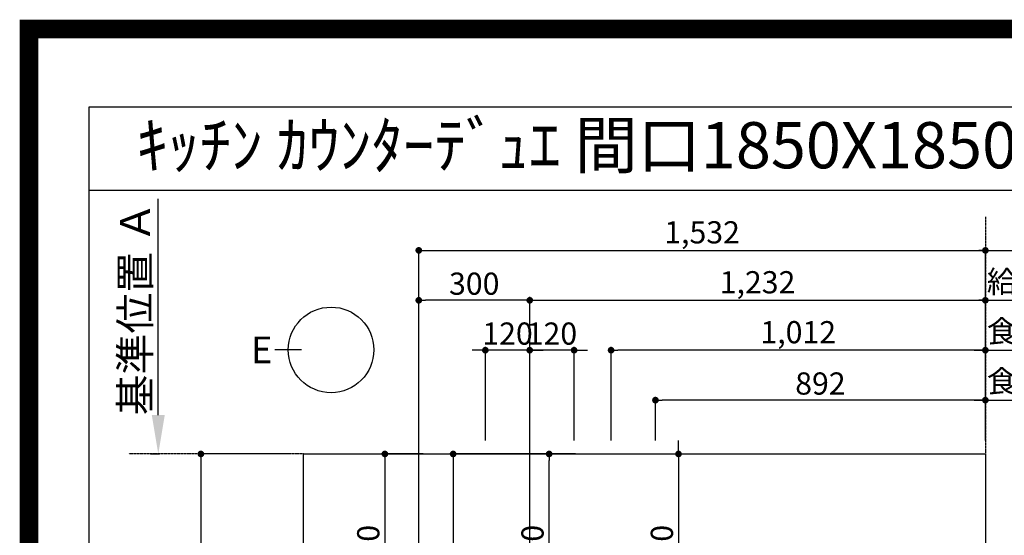
# Model space of a CAD drawing. Units: millimetres. Extents: x -109 to 26472, y -120 to 8847.
# Drawn here: x 13948 to 16610, y 7452 to 8847 of the extents above; entities that cross this region are included whole.
import ezdxf
from ezdxf.enums import TextEntityAlignment as Align

# ---------------------------------------------------------------- set-up
doc = ezdxf.new("R2010")
doc.units = ezdxf.units.MM
doc.linetypes.add('CENTER', pattern=[2, 1.25, -0.25, 0.25, -0.25])
doc.layers.get('DEFPOINTS').update_dxf_attribs({"color": 146})
for name, color, linetype in [('111-壁仕上', 3, 'Continuous'), ('126-甲板', 2, 'Continuous'), ('160-文字', 254, 'Continuous'), ('166-寸法B', 11, 'Continuous'), ('190-図面外枠', 5, 'Continuous')]:
    doc.layers.add(name, color=color, linetype=linetype)
doc.styles.add('KH001', font='txt')
doc.dimstyles.new('KH1xx030', dxfattribs={"dimscale": 30, "dimtxt": 2, "dimasz": 0.6, "dimexe": 0.3, "dimexo": 1.2, "dimgap": 0.5, "dimtad": 3, "dimdec": 1, "dimdsep": 46, "dimlunit": 6, "dimtxsty": 'KH001', "dimblk": 'DOT', "dimcen": 1, "dimdle": 1, "dimclrd": 256, "dimclre": 256, "dimclrt": 256, "dimadec": 0, "dimazin": 0, "dimtfac": 1, "dimtdec": 1, "dimtix": 1, "dimtmove": 2, "dimatfit": 3, "dimldrblk": 'CLOSEDBLANK', "dimfxl": 1, "dimtolj": 1, "dimtzin": 0, "dimlwd": -1, "dimlwe": -1, "dimarcsym": 0})

# ---------------------------------------------------------------- blocks, each defined once
blk = doc.blocks.new('A$C5D946DDC')
at = {"layer": '190-図面外枠'}
for p, q in [((271, 14349.3), (20519, 14349.3)), ((271, 350.7), (271, 14349.3))]:
    blk.add_line(p, q, dxfattribs=at)
at = {"layer": 'DEFPOINTS'}
blk.add_lwpolyline([(0, 0), (20790, 0), (20790, 14700), (0, 14700)], close=True, dxfattribs=at)
blk = doc.blocks.new('*D1016')
at = {"layer": '166-寸法B', "transparency": 16777216}
for p, q in [((14322.3, 7777.3), (14322.3, 8362.6)), ((14301.1, 7672.3), (14325.3, 7672.3))]:
    blk.add_line(p, q, dxfattribs=at)
blk.add_solid([(14304.8, 7777.3), (14339.8, 7777.3), (14322.3, 7672.3)], dxfattribs=at)
at = {"layer": 'DEFPOINTS', "color": 0, "transparency": 16777216}
for p in [(14131.8, 8353.6), (14322.3, 8353.6), (14271.1, 7672.3)]:
    blk.add_point(p, dxfattribs=at)
at = {"layer": '166-寸法B', "transparency": 16777216, "insert": (14259.8, 8065.5), "char_height": 81, "attachment_point": 5, "rotation": 90, "style": 'KH001'}
blk.add_mtext('\\A1;基準位置 Ａ', dxfattribs=at)
blk = doc.blocks.new('_ClosedBlank')
at = {"color": 0, "linetype": 'ByBlock', "lineweight": -2}
for p, q in [((-1, 0.167), (0, 0)), ((-1, 0.167), (-1, -0.167)), ((0, 0), (-1, -0.167))]:
    blk.add_line(p, q, dxfattribs=at)
blk = doc.blocks.new('_None')
blk = doc.blocks.new('_Dot')
at = {"color": 0, "linetype": 'ByBlock', "lineweight": -2}
blk.add_line((-0.5, 0), (-1, 0), dxfattribs=at)
at = {"color": 0, "linetype": 'ByBlock', "const_width": 0.5}
blk.add_lwpolyline([(-0.25, 0, 1), (0.25, 0, 1)], format="xyb", close=True, dxfattribs=at)
blk = doc.blocks.new('*D1071')
at = {"layer": '166-寸法B', "transparency": 16777216}
for p, q in [((14678.6, 7672.3), (14428.5, 7672.3)), ((14437.5, 7654.3), (14437.5, 6590.3)), ((14678.6, 6572.3), (14428.5, 6572.3))]:
    blk.add_line(p, q, dxfattribs=at)
at = {"layer": 'DEFPOINTS', "color": 0, "transparency": 16777216}
for p in [(14714.6, 7672.3), (14437.5, 6572.3), (14714.6, 6572.3)]:
    blk.add_point(p, dxfattribs=at)
at = {"layer": '166-寸法B', "transparency": 16777216, "xscale": 18, "yscale": 18, "zscale": 18}
for p, rotation in [((14437.5, 7672.3), 90), ((14437.5, 6572.3), 270)]:
    blk.add_blockref('_Dot', p, dxfattribs=dict(at, rotation=rotation))
at = {"layer": '166-寸法B', "transparency": 16777216, "insert": (14388.7, 7122.3), "char_height": 60, "attachment_point": 5, "rotation": 90, "style": 'KH001'}
blk.add_mtext('\\A1;1,100', dxfattribs=at)
blk = doc.blocks.new('*D1182')
at = {"layer": '166-寸法B', "transparency": 16777216}
for p, q in [((15326.6, 7708.3), (15326.6, 8096.8)), ((16558.6, 7708.3), (16558.6, 8096.8)), ((15344.6, 8087.8), (16540.6, 8087.8))]:
    blk.add_line(p, q, dxfattribs=at)
at = {"layer": 'DEFPOINTS', "color": 0, "transparency": 16777216}
for p in [(16558.6, 8087.8), (15326.6, 7672.3), (16558.6, 7672.3)]:
    blk.add_point(p, dxfattribs=at)
at = {"layer": '166-寸法B', "transparency": 16777216, "xscale": 18, "yscale": 18, "zscale": 18, "rotation": 180}
blk.add_blockref('_Dot', (15326.6, 8087.8), dxfattribs=at)
at = {"layer": '166-寸法B', "transparency": 16777216, "xscale": 18, "yscale": 18, "zscale": 18}
blk.add_blockref('_Dot', (16558.6, 8087.8), dxfattribs=at)
at = {"layer": '166-寸法B', "transparency": 16777216, "insert": (15942.6, 8136.6), "char_height": 60, "attachment_point": 5, "style": 'KH001'}
blk.add_mtext('\\A1;1,232', dxfattribs=at)
blk = doc.blocks.new('*D1183')
at = {"layer": '166-寸法B', "transparency": 16777216}
for p, q in [((15026.6, 7708.3), (15026.6, 8231.8)), ((16558.6, 7708.3), (16558.6, 8231.8)), ((15044.6, 8222.8), (16540.6, 8222.8))]:
    blk.add_line(p, q, dxfattribs=at)
at = {"layer": 'DEFPOINTS', "color": 0, "transparency": 16777216}
for p in [(16558.6, 8222.8), (15026.6, 7672.3), (16558.6, 7672.3)]:
    blk.add_point(p, dxfattribs=at)
at = {"layer": '166-寸法B', "transparency": 16777216, "xscale": 18, "yscale": 18, "zscale": 18, "rotation": 180}
blk.add_blockref('_Dot', (15026.6, 8222.8), dxfattribs=at)
at = {"layer": '166-寸法B', "transparency": 16777216, "xscale": 18, "yscale": 18, "zscale": 18}
blk.add_blockref('_Dot', (16558.6, 8222.8), dxfattribs=at)
at = {"layer": '166-寸法B', "transparency": 16777216, "insert": (15792.6, 8271.6), "char_height": 60, "attachment_point": 5, "style": 'KH001'}
blk.add_mtext('\\A1;1,532', dxfattribs=at)
blk = doc.blocks.new('*D1184')
at = {"layer": '166-寸法B', "transparency": 16777216}
for p, q in [((16558.6, 7708.3), (16558.6, 8231.8)), ((16528.6, 8222.8), (17169.4, 8222.8))]:
    blk.add_line(p, q, dxfattribs=at)
at = {"layer": 'DEFPOINTS', "color": 0, "transparency": 16777216}
for p in [(17139.4, 8222.8), (17139.4, 7772.7), (16558.6, 7672.3)]:
    blk.add_point(p, dxfattribs=at)
at = {"layer": '166-寸法B', "transparency": 16777216, "insert": (16849, 8273.1), "char_height": 60, "attachment_point": 5, "style": 'KH001'}
blk.add_mtext('\\A1;排水位置', dxfattribs=at)
blk = doc.blocks.new('*D1185')
at = {"layer": '166-寸法B', "transparency": 16777216}
for p, q in [((16558.6, 7708.3), (16558.6, 8096.8)), ((16528.6, 8087.8), (17169.4, 8087.8))]:
    blk.add_line(p, q, dxfattribs=at)
at = {"layer": 'DEFPOINTS', "color": 0, "transparency": 16777216}
for p in [(17139.4, 8087.8), (17139.4, 7772.7), (16558.6, 7672.3)]:
    blk.add_point(p, dxfattribs=at)
at = {"layer": '166-寸法B', "transparency": 16777216, "insert": (16849, 8138.3), "char_height": 60, "attachment_point": 5, "style": 'KH001'}
blk.add_mtext('\\A1;給水・給湯位置', dxfattribs=at)
blk = doc.blocks.new('*D1186')
at = {"layer": '166-寸法B', "transparency": 16777216}
for p, q in [((15666.6, 7708.3), (15666.6, 7826.8)), ((16540.6, 7817.8), (15684.6, 7817.8)), ((16558.6, 7708.3), (16558.6, 7826.8))]:
    blk.add_line(p, q, dxfattribs=at)
at = {"layer": 'DEFPOINTS', "color": 0, "transparency": 16777216}
for p in [(15666.6, 7817.8), (15666.6, 7672.3), (16558.6, 7672.3)]:
    blk.add_point(p, dxfattribs=at)
at = {"layer": '166-寸法B', "transparency": 16777216, "xscale": 18, "yscale": 18, "zscale": 18, "rotation": 180}
blk.add_blockref('_Dot', (15666.6, 7817.8), dxfattribs=at)
at = {"layer": '166-寸法B', "transparency": 16777216, "xscale": 18, "yscale": 18, "zscale": 18}
blk.add_blockref('_Dot', (16558.6, 7817.8), dxfattribs=at)
at = {"layer": '166-寸法B', "transparency": 16777216, "insert": (16112.6, 7862.8), "char_height": 60, "attachment_point": 5, "style": 'KH001'}
blk.add_mtext('\\A1;892', dxfattribs=at)
blk = doc.blocks.new('*D1187')
at = {"layer": '166-寸法B', "transparency": 16777216}
for p, q in [((16528.6, 7817.8), (17169.4, 7817.8)), ((16558.6, 7708.3), (16558.6, 7826.8))]:
    blk.add_line(p, q, dxfattribs=at)
at = {"layer": 'DEFPOINTS', "color": 0, "transparency": 16777216}
for p in [(17139.4, 7817.8), (17139.4, 7772.7), (16558.6, 7672.3)]:
    blk.add_point(p, dxfattribs=at)
at = {"layer": '166-寸法B', "transparency": 16777216, "insert": (16849, 7869), "char_height": 60, "attachment_point": 5, "style": 'KH001'}
blk.add_mtext('\\A1;食洗機排水位置', dxfattribs=at)
blk = doc.blocks.new('*D1188')
at = {"layer": '166-寸法B', "transparency": 16777216}
for p, q in [((15546.6, 7708.3), (15546.6, 7961.8)), ((16558.6, 7708.3), (16558.6, 7961.8)), ((16540.6, 7952.8), (15564.6, 7952.8))]:
    blk.add_line(p, q, dxfattribs=at)
at = {"layer": 'DEFPOINTS', "color": 0, "transparency": 16777216}
for p in [(15546.6, 7952.8), (15546.6, 7672.3), (16558.6, 7672.3)]:
    blk.add_point(p, dxfattribs=at)
at = {"layer": '166-寸法B', "transparency": 16777216, "xscale": 18, "yscale": 18, "zscale": 18, "rotation": 180}
blk.add_blockref('_Dot', (15546.6, 7952.8), dxfattribs=at)
at = {"layer": '166-寸法B', "transparency": 16777216, "xscale": 18, "yscale": 18, "zscale": 18}
blk.add_blockref('_Dot', (16558.6, 7952.8), dxfattribs=at)
at = {"layer": '166-寸法B', "transparency": 16777216, "insert": (16052.6, 8001.6), "char_height": 60, "attachment_point": 5, "style": 'KH001'}
blk.add_mtext('\\A1;1,012', dxfattribs=at)
blk = doc.blocks.new('*D1189')
at = {"layer": '166-寸法B', "transparency": 16777216}
for p, q in [((16558.6, 7708.3), (16558.6, 7961.8)), ((16528.6, 7952.8), (17169.4, 7952.8))]:
    blk.add_line(p, q, dxfattribs=at)
at = {"layer": 'DEFPOINTS', "color": 0, "transparency": 16777216}
for p in [(17139.4, 7952.8), (17139.4, 7772.7), (16558.6, 7672.3)]:
    blk.add_point(p, dxfattribs=at)
at = {"layer": '166-寸法B', "transparency": 16777216, "insert": (16849, 8004), "char_height": 60, "attachment_point": 5, "style": 'KH001'}
blk.add_mtext('\\A1;食洗機給水位置', dxfattribs=at)
blk = doc.blocks.new('*D1191')
at = {"layer": '166-寸法B', "transparency": 16777216}
for p, q in [((15326.6, 7708.3), (15326.6, 7961.8)), ((15446.6, 7708.3), (15446.6, 7961.8)), ((15308.6, 7952.8), (15290.6, 7952.8)), ((15446.6, 7952.8), (15326.6, 7952.8)), ((15464.6, 7952.8), (15482.6, 7952.8))]:
    blk.add_line(p, q, dxfattribs=at)
at = {"layer": 'DEFPOINTS', "color": 0, "transparency": 16777216}
for p in [(15326.6, 7952.8), (15326.6, 7672.3), (15446.6, 7672.3)]:
    blk.add_point(p, dxfattribs=at)
at = {"layer": '166-寸法B', "transparency": 16777216, "xscale": 18, "yscale": 18, "zscale": 18}
blk.add_blockref('_Dot', (15326.6, 7952.8), dxfattribs=at)
at = {"layer": '166-寸法B', "transparency": 16777216, "xscale": 18, "yscale": 18, "zscale": 18, "rotation": 180}
blk.add_blockref('_Dot', (15446.6, 7952.8), dxfattribs=at)
at = {"layer": '166-寸法B', "transparency": 16777216, "insert": (15386.6, 7997.8), "char_height": 60, "attachment_point": 5, "style": 'KH001'}
blk.add_mtext('\\A1;120', dxfattribs=at)
blk = doc.blocks.new('*D1192')
at = {"layer": '166-寸法B', "transparency": 16777216}
for p, q in [((15206.6, 7708.3), (15206.6, 7961.8)), ((15326.6, 7708.3), (15326.6, 7961.8)), ((15188.6, 7952.8), (15170.6, 7952.8)), ((15326.6, 7952.8), (15206.6, 7952.8)), ((15344.6, 7952.8), (15362.6, 7952.8))]:
    blk.add_line(p, q, dxfattribs=at)
at = {"layer": 'DEFPOINTS', "color": 0, "transparency": 16777216}
for p in [(15206.6, 7952.8), (15206.6, 7672.3), (15326.6, 7672.3)]:
    blk.add_point(p, dxfattribs=at)
at = {"layer": '166-寸法B', "transparency": 16777216, "xscale": 18, "yscale": 18, "zscale": 18}
blk.add_blockref('_Dot', (15206.6, 7952.8), dxfattribs=at)
at = {"layer": '166-寸法B', "transparency": 16777216, "xscale": 18, "yscale": 18, "zscale": 18, "rotation": 180}
blk.add_blockref('_Dot', (15326.6, 7952.8), dxfattribs=at)
at = {"layer": '166-寸法B', "transparency": 16777216, "insert": (15266.6, 7997.8), "char_height": 60, "attachment_point": 5, "style": 'KH001'}
blk.add_mtext('\\A1;120', dxfattribs=at)
blk = doc.blocks.new('*D1193')
at = {"layer": '166-寸法B', "transparency": 16777216}
for p, q in [((15038.2, 7672.3), (14926.1, 7672.3)), ((14935.1, 7654.3), (14935.1, 7170.3)), ((14990.8, 7152.3), (14926.1, 7152.3))]:
    blk.add_line(p, q, dxfattribs=at)
at = {"layer": 'DEFPOINTS', "color": 0, "transparency": 16777216}
for p in [(15074.2, 7672.3), (14935.1, 7152.3), (15026.8, 7152.3)]:
    blk.add_point(p, dxfattribs=at)
at = {"layer": '166-寸法B', "transparency": 16777216, "xscale": 18, "yscale": 18, "zscale": 18}
for p, rotation in [((14935.1, 7672.3), 90), ((14935.1, 7152.3), 270)]:
    blk.add_blockref('_Dot', p, dxfattribs=dict(at, rotation=rotation))
at = {"layer": '166-寸法B', "transparency": 16777216, "insert": (14890.1, 7412.3), "char_height": 60, "attachment_point": 5, "rotation": 90, "style": 'KH001'}
blk.add_mtext('\\A1;520', dxfattribs=at)
blk = doc.blocks.new('*D1194')
at = {"layer": '166-寸法B', "transparency": 16777216}
for p, q in [((15442.2, 7672.3), (15370.1, 7672.3)), ((15379.1, 7170.3), (15379.1, 7654.3)), ((15410.7, 7152.3), (15370.1, 7152.3))]:
    blk.add_line(p, q, dxfattribs=at)
at = {"layer": 'DEFPOINTS', "color": 0, "transparency": 16777216}
for p in [(15379.1, 7672.3), (15478.2, 7672.3), (15446.7, 7152.3)]:
    blk.add_point(p, dxfattribs=at)
at = {"layer": '166-寸法B', "transparency": 16777216, "xscale": 18, "yscale": 18, "zscale": 18}
for p, rotation in [((15379.1, 7672.3), 90), ((15379.1, 7152.3), 270)]:
    blk.add_blockref('_Dot', p, dxfattribs=dict(at, rotation=rotation))
at = {"layer": '166-寸法B', "transparency": 16777216, "insert": (15334.1, 7412.3), "char_height": 60, "attachment_point": 5, "rotation": 90, "style": 'KH001'}
blk.add_mtext('\\A1;520', dxfattribs=at)
blk = doc.blocks.new('*D1195')
at = {"layer": '166-寸法B', "transparency": 16777216}
for p, q in [((15450.3, 7672.3), (15110.6, 7672.3)), ((15119.6, 7654.3), (15119.6, 6965.3)), ((15158.2, 6947.3), (15110.6, 6947.3))]:
    blk.add_line(p, q, dxfattribs=at)
at = {"layer": 'DEFPOINTS', "color": 0, "transparency": 16777216}
for p in [(15486.3, 7672.3), (15119.6, 6947.3), (15194.2, 6947.3)]:
    blk.add_point(p, dxfattribs=at)
at = {"layer": '166-寸法B', "transparency": 16777216, "xscale": 18, "yscale": 18, "zscale": 18}
for p, rotation in [((15119.6, 7672.3), 90), ((15119.6, 6947.3), 270)]:
    blk.add_blockref('_Dot', p, dxfattribs=dict(at, rotation=rotation))
at = {"layer": '166-寸法B', "transparency": 16777216, "insert": (15074.6, 7309.8), "char_height": 60, "attachment_point": 5, "rotation": 90, "style": 'KH001'}
blk.add_mtext('\\A1;725', dxfattribs=at)
blk = doc.blocks.new('*D1196')
at = {"layer": '166-寸法B', "transparency": 16777216}
for p, q in [((15728.9, 7690.3), (15728.9, 7708.3)), ((15658.1, 7672.3), (15737.9, 7672.3)), ((15728.9, 7672.3), (15728.9, 7654.3)), ((15728.9, 7654.3), (15728.9, 7170.3)), ((15728.9, 7152.3), (15728.9, 7170.3)), ((15704.4, 7152.3), (15737.9, 7152.3)), ((15728.9, 7134.3), (15728.9, 7116.3))]:
    blk.add_line(p, q, dxfattribs=at)
at = {"layer": 'DEFPOINTS', "color": 0, "transparency": 16777216}
for p in [(15622.1, 7672.3), (15668.4, 7152.3), (15728.9, 7152.3)]:
    blk.add_point(p, dxfattribs=at)
at = {"layer": '166-寸法B', "transparency": 16777216, "xscale": 18, "yscale": 18, "zscale": 18}
for p, rotation in [((15728.9, 7672.3), 270), ((15728.9, 7152.3), 90)]:
    blk.add_blockref('_Dot', p, dxfattribs=dict(at, rotation=rotation))
at = {"layer": '166-寸法B', "transparency": 16777216, "insert": (15683.9, 7412.3), "char_height": 60, "attachment_point": 5, "rotation": 90, "style": 'KH001'}
blk.add_mtext('\\A1;520', dxfattribs=at)
blk = doc.blocks.new('*D1204')
at = {"layer": 'DEFPOINTS', "transparency": 16777216}
for p, q in [((15026.6, 7264.3), (15026.6, 8096.8)), ((15326.6, 7324.5), (15326.6, 8096.8)), ((15308.6, 8087.8), (15044.6, 8087.8))]:
    blk.add_line(p, q, dxfattribs=at)
at = {"layer": 'DEFPOINTS', "color": 0, "transparency": 16777216}
for p in [(15026.6, 8087.8), (15326.6, 7288.5), (15026.6, 7228.3)]:
    blk.add_point(p, dxfattribs=at)
at = {"layer": 'DEFPOINTS', "transparency": 16777216, "xscale": 18, "yscale": 18, "zscale": 18, "rotation": 180}
blk.add_blockref('_Dot', (15026.6, 8087.8), dxfattribs=at)
at = {"layer": 'DEFPOINTS', "transparency": 16777216, "xscale": 18, "yscale": 18, "zscale": 18}
blk.add_blockref('_Dot', (15326.6, 8087.8), dxfattribs=at)
at = {"layer": 'DEFPOINTS', "transparency": 16777216, "insert": (15176.6, 8132.8), "char_height": 60, "attachment_point": 5, "style": 'KH001'}
blk.add_mtext('\\A1;300', dxfattribs=at)

msp = doc.modelspace()

# ---------------------------------------------------------------- linework, layer by layer
at = {"layer": '111-壁仕上', "color": 253, "linetype": 'CENTER', "ltscale": 2}
for p, q in [((16558.64, 8313.54), (16558.64, 1372.39)), ((14714.64, 7672.27), (14242.56, 7672.27))]:
    msp.add_line(p, q, dxfattribs=at)
at = {"layer": '126-甲板'}
msp.add_lwpolyline([(14714.64, 7672.27), (16558.64, 7672.27), (16558.64, 6572.27), (14714.64, 6572.27)], close=True, dxfattribs=at)
at = {"layer": '166-寸法B'}
msp.add_line((14709.75, 7953.72), (14637.75, 7953.72), dxfattribs=at)
msp.add_circle((14789.42, 7953.72), 115.68, dxfattribs=at)
at = {"layer": '190-図面外枠'}
msp.add_lwpolyline([(14135.15, 8385.19), (26283.97, 8385.19)], dxfattribs=at)
at = {"layer": 'DEFPOINTS', "color": 1, "const_width": 50}
msp.add_lwpolyline([(13972.57, 1.63), (26446.56, 1.63), (26446.56, 8821.63), (13972.57, 8821.63)], close=True, dxfattribs=at)

# ---------------------------------------------------------------- block references
at = {"layer": '190-図面外枠', "xscale": 0.599999999976717, "yscale": 0.599999999976717, "zscale": 0.599999999976717}
msp.add_blockref('A$C5D946DDC', (13972.57, 1.63), dxfattribs=at)

# ---------------------------------------------------------------- texts
at = {"layer": '160-文字', "style": 'KH001'}
msp.add_text('ｷｯﾁﾝ ｶｳﾝﾀｰﾃﾞｭｴ 間口1850X1850 L(左ｼﾝｸ) 加熱機器背面壁+ｼﾝｸｱｲﾗﾝﾄﾞ ﾎﾞｯｼｭ食洗機 ｼﾙﾊﾞｰ塗装ﾚﾝｼﾞﾌｰﾄﾞ ｽﾀﾝﾀﾞｰﾄﾞﾀｲﾌﾟ R(右排気) 設備･下地図', height=125, dxfattribs=at).set_placement((14263.39, 8507.19), align=Align.MIDDLE_LEFT)
at = {"layer": '166-寸法B', "insert": (14601.66, 7953.72), "char_height": 72, "attachment_point": 5, "style": 'KH001'}
msp.add_mtext('{\\fArial|b0|i0|c0|p32;E}', dxfattribs=at)

# ---------------------------------------------------------------- dimensions: what is measured, and where the dimension line sits
at = {"layer": '166-寸法B'}
for base, p1, p2, angle, text, override, picture, middle in [((14322.26, 8353.64), (14271.13, 7672.27), (14131.78, 8353.64), 270, '基準位置 Ａ', {"dimtxt": 2.7, "dimasz": 3.5, "dimexe": 0.1, "dimexo": 1, "dimblk2": 'None', "dimsah": 1, "dimdle": 0.3, "dimse2": 1}, '*D1016', (14259.77, 8065.45)), ((17139.41, 8222.78), (16558.64, 7672.27), (17139.41, 7772.73), 180, '排水位置', {"dimblk1": 'None', "dimblk2": 'None', "dimsah": 1, "dimse2": 1}, '*D1184', (16849.03, 8273.11)), ((17139.41, 8087.78), (16558.64, 7672.27), (17139.41, 7772.73), 180, '給水・給湯位置', {"dimblk1": 'None', "dimblk2": 'None', "dimsah": 1, "dimse2": 1}, '*D1185', (16849.03, 8138.26)), ((17139.41, 7952.78), (16558.64, 7672.27), (17139.41, 7772.73), 180, '食洗機給水位置', {"dimblk1": 'None', "dimblk2": 'None', "dimsah": 1, "dimse2": 1}, '*D1189', (16849.03, 8004.02)), ((17139.41, 7817.78), (16558.64, 7672.27), (17139.41, 7772.73), 180, '食洗機排水位置', {"dimblk1": 'None', "dimblk2": 'None', "dimsah": 1, "dimse2": 1}, '*D1187', (16849.03, 7869.02))]:
    dim = msp.add_linear_dim(base=base, p1=p1, p2=p2, angle=angle, text=text, dimstyle='KH1xx030', override=override, dxfattribs=at)
    dim.commit()
    dim.dimension.update_dxf_attribs({"geometry": picture, "text_midpoint": middle})
for base, p1, p2, angle, picture, middle in [((16558.64, 8222.78), (15026.65, 7672.27), (16558.64, 7672.27), 180, '*D1183', (15792.65, 8271.59)), ((16558.64, 8087.78), (15326.65, 7672.27), (16558.64, 7672.27), 180, '*D1182', (15942.65, 8136.59)), ((15546.64, 7952.78), (16558.64, 7672.27), (15546.64, 7672.27), 180, '*D1188', (16052.64, 8001.59)), ((15206.64, 7952.78), (15326.65, 7672.27), (15206.64, 7672.27), 180, '*D1192', (15266.65, 7997.78)), ((15326.65, 7952.78), (15446.64, 7672.27), (15326.65, 7672.27), 180, '*D1191', (15386.65, 7997.78)), ((15666.64, 7817.78), (16558.64, 7672.27), (15666.64, 7672.27), 180, '*D1186', (16112.64, 7862.78)), ((15728.88, 7152.27), (15622.14, 7672.27), (15668.43, 7152.27), 90, '*D1196', (15683.88, 7412.27)), ((14437.46, 6572.27), (14714.64, 7672.27), (14714.64, 6572.27), 90, '*D1071', (14388.65, 7122.27)), ((14935.09, 7152.27), (15074.24, 7672.27), (15026.81, 7152.27), 90, '*D1193', (14890.09, 7412.27)), ((15119.58, 6947.27), (15486.29, 7672.27), (15194.24, 6947.27), 90, '*D1195', (15074.58, 7309.77)), ((15379.05, 7672.27), (15446.66, 7152.27), (15478.17, 7672.27), 90, '*D1194', (15334.05, 7412.27))]:
    dim = msp.add_linear_dim(base=base, p1=p1, p2=p2, angle=angle, dimstyle='KH1xx030', dxfattribs=at)
    dim.commit()
    dim.dimension.update_dxf_attribs({"geometry": picture, "text_midpoint": middle})
at = {"layer": 'DEFPOINTS'}
dim = msp.add_linear_dim(base=(15026.64, 8087.78), p1=(15326.65, 7288.49), p2=(15026.64, 7228.34), dimstyle='KH1xx030', override={"dimfxl": 0.5, "dimarcsym": 1}, dxfattribs=at)
dim.commit()
dim.dimension.update_dxf_attribs({"geometry": '*D1204', "text_midpoint": (15176.65, 8132.78)})

doc.saveas('drawing.dxf')
